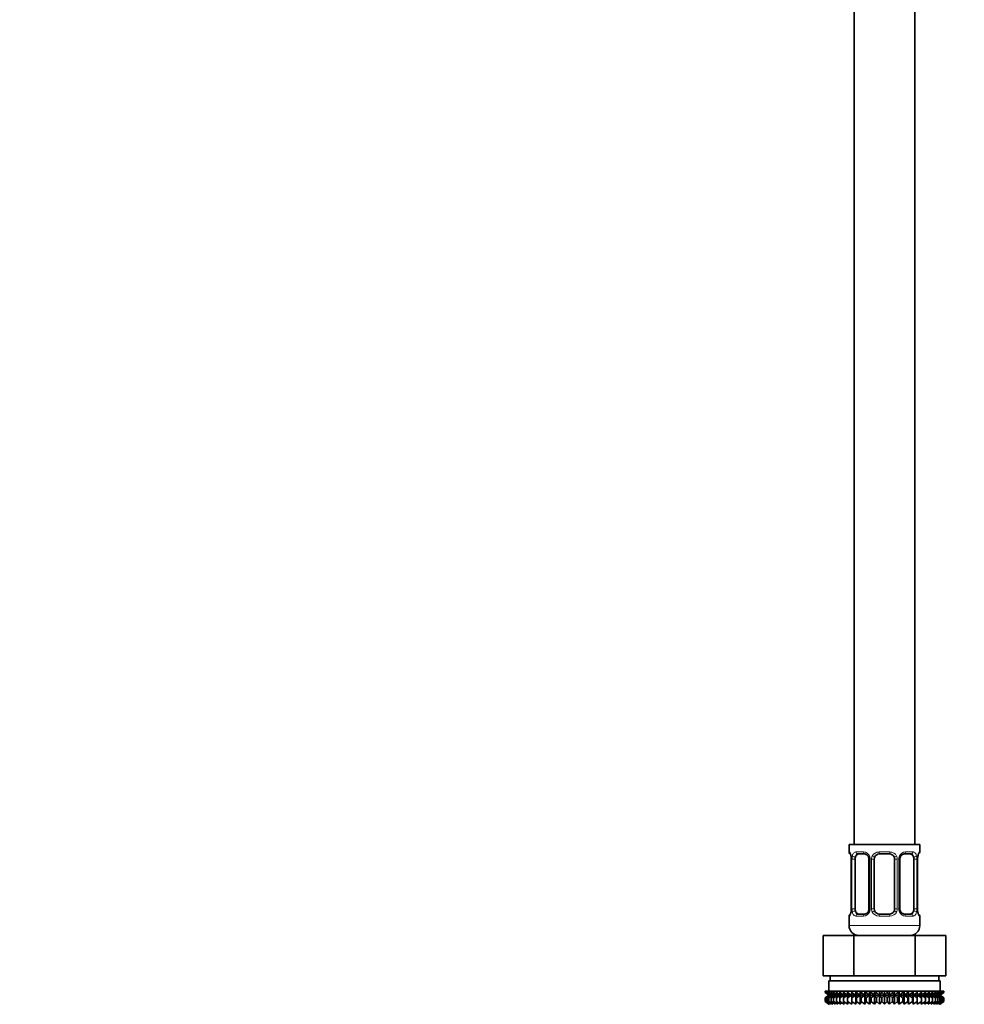
# Model space of a CAD drawing. Units: millimetres. Extents: x 0 to 2426, y 0 to 2733.
# Drawn here: x 366 to 553, y 1298 to 1493 of the extents above; entities that cross this region are included whole.
import ezdxf
from ezdxf import colors
from ezdxf.entities.mleader import LeaderData, LeaderLine
from ezdxf.math import Vec2, Vec3

# ---------------------------------------------------------------- set-up
doc = ezdxf.new("R2010")
doc.units = ezdxf.units.MM
doc.layers.add('DV7_Défaut', color=7, linetype='Continuous')
doc.layers.add('Défaut', color=7, linetype='Continuous')

# ---------------------------------------------------------------- blocks, each defined once
blk = doc.blocks.new('_DOT')
at = {"color": 0}
blk.add_line((0, 0), (-1, 0), dxfattribs=at)
at = {"color": 0, "const_width": 0.333}
blk.add_lwpolyline([(-0.1665, 0, 1), (0.1665, 0, 1)], format="xyb", close=True, dxfattribs=at)
blk = doc.blocks.new('SE6')
at = {"layer": 'DV7_Défaut', "color": 7, "linetype": 'Continuous', "lineweight": 35}
for p, q in [((531, 1530.02), (531, 1330.02)), ((543, 1330.02), (543, 1530.02)), ((544, 1330.02), (530, 1330.02)), ((530, 1330.02), (530, 1328.54)), ((533.1, 1328.14), (531.68, 1328.14)), ((538, 1328.14), (536, 1328.14)), ((542.32, 1328.14), (540.91, 1328.14)), ((544, 1328.54), (544, 1330.02)), ((530.45, 1327.14), (530.45, 1317.26)), ((531.21, 1317.26), (531.21, 1327.14)), ((533.95, 1327.14), (533.95, 1317.26)), ((535, 1317.26), (535, 1327.14)), ((539, 1327.14), (539, 1317.26)), ((540.06, 1317.26), (540.06, 1327.14)), ((542.8, 1327.14), (542.8, 1317.26)), ((543.55, 1317.26), (543.55, 1327.14)), ((543.56, 1327.14), (543.56, 1327.38)), ((530.45, 1317.26), (530.44, 1317.02)), ((530, 1315.86), (530, 1314.02)), ((531.68, 1316.26), (533.1, 1316.26)), ((536, 1316.26), (538, 1316.26)), ((540.91, 1316.26), (542.32, 1316.26)), ((544, 1314.02), (544, 1315.86)), ((524.88, 1312.02), (530.94, 1312.02)), ((524.88, 1304.02), (524.88, 1312.02)), ((530.94, 1312.02), (543.07, 1312.02)), ((530.94, 1304.02), (530.94, 1312.02)), ((531, 1312.29), (531, 1312.02)), ((543, 1312.02), (543, 1312.29)), ((543.07, 1312.02), (549.13, 1312.02)), ((543.07, 1304.02), (543.07, 1312.02)), ((549.13, 1304.02), (549.13, 1312.02)), ((524.88, 1304.02), (526.76, 1304.02)), ((526, 1303.02), (548, 1303.02)), ((526, 1303.02), (526, 1301.02)), ((526.25, 1304.02), (526.25, 1303.02)), ((526.76, 1304.02), (529.06, 1304.02)), ((529.06, 1304.02), (530.94, 1304.02)), ((530.94, 1304.02), (534.7, 1304.02)), ((534.7, 1304.02), (539.31, 1304.02)), ((539.31, 1304.02), (543.07, 1304.02)), ((543.07, 1304.02), (544.94, 1304.02)), ((544.94, 1304.02), (547.25, 1304.02)), ((547.25, 1304.02), (549.13, 1304.02)), ((547.75, 1303.02), (547.75, 1304.02)), ((548, 1301.02), (548, 1303.02)), ((525.28, 1301.02), (525.33, 1301.02)), ((525.28, 1300.75), (525.28, 1301.02)), ((525.33, 1301.02), (525.47, 1301.02)), ((525.33, 1300.75), (525.33, 1301.02)), ((525.47, 1301.02), (525.71, 1301.02)), ((525.47, 1300.75), (525.47, 1301.02)), ((525.71, 1301.02), (526.03, 1301.02)), ((525.71, 1300.75), (525.71, 1301.02)), ((526.03, 1301.02), (526.44, 1301.02)), ((526.03, 1300.75), (526.03, 1301.02)), ((526.44, 1301.02), (526.94, 1301.02)), ((526.44, 1300.75), (526.44, 1301.02)), ((526.94, 1301.02), (527.52, 1301.02)), ((526.94, 1300.75), (526.94, 1301.02)), ((527.52, 1301.02), (528.18, 1301.02)), ((527.52, 1300.75), (527.52, 1301.02)), ((528.18, 1301.02), (528.9, 1301.02)), ((528.18, 1300.75), (528.18, 1301.02)), ((528.9, 1301.02), (529.7, 1301.02)), ((528.9, 1300.75), (528.9, 1301.02)), ((529.7, 1301.02), (530.54, 1301.02)), ((529.7, 1300.75), (529.7, 1301.02)), ((530.54, 1301.02), (530.55, 1301.02)), ((530.54, 1300.22), (530.54, 1301.02)), ((530.55, 1301.02), (531.36, 1301.02)), ((530.55, 1300.75), (530.55, 1301.02)), ((531.36, 1301.02), (531.45, 1301.02)), ((531.36, 1300.22), (531.36, 1301.02)), ((531.45, 1301.02), (532.23, 1301.02)), ((531.45, 1300.75), (531.45, 1301.02)), ((532.23, 1301.02), (532.4, 1301.02)), ((532.23, 1300.22), (532.23, 1301.02)), ((532.4, 1301.02), (533.14, 1301.02)), ((532.4, 1300.75), (532.4, 1301.02)), ((533.14, 1301.02), (533.38, 1301.02)), ((533.14, 1300.22), (533.14, 1301.02)), ((533.38, 1301.02), (534.08, 1301.02)), ((533.38, 1300.75), (533.38, 1301.02)), ((534.08, 1301.02), (534.4, 1301.02)), ((534.08, 1300.22), (534.08, 1301.02)), ((534.4, 1301.02), (535.04, 1301.02)), ((534.4, 1300.75), (534.4, 1301.02)), ((535.04, 1301.02), (535.43, 1301.02)), ((535.04, 1300.22), (535.04, 1301.02)), ((535.43, 1301.02), (536.02, 1301.02)), ((535.43, 1300.75), (535.43, 1301.02)), ((536.02, 1301.02), (536.48, 1301.02)), ((536.02, 1300.22), (536.02, 1301.02)), ((536.48, 1301.02), (537, 1301.02)), ((536.48, 1301.02), (536.48, 1300.75)), ((537, 1301.02), (537.53, 1301.02)), ((537, 1300.22), (537, 1301.02)), ((537.53, 1301.02), (537.99, 1301.02)), ((537.53, 1300.75), (537.53, 1301.02)), ((537.99, 1301.02), (538.58, 1301.02)), ((537.99, 1300.22), (537.99, 1301.02)), ((538.58, 1301.02), (538.97, 1301.02)), ((538.58, 1300.75), (538.58, 1301.02)), ((538.97, 1301.02), (539.61, 1301.02)), ((538.97, 1300.22), (538.97, 1301.02)), ((539.61, 1301.02), (539.93, 1301.02)), ((539.61, 1300.75), (539.61, 1301.02)), ((539.93, 1301.02), (540.63, 1301.02)), ((539.93, 1300.22), (539.93, 1301.02)), ((540.63, 1301.02), (540.87, 1301.02)), ((540.63, 1300.75), (540.63, 1301.02)), ((540.87, 1301.02), (541.61, 1301.02)), ((540.87, 1300.22), (540.87, 1301.02)), ((541.61, 1301.02), (541.78, 1301.02)), ((541.61, 1300.75), (541.61, 1301.02)), ((541.78, 1301.02), (542.56, 1301.02)), ((541.78, 1300.22), (541.78, 1301.02)), ((542.56, 1301.02), (542.65, 1301.02)), ((542.56, 1300.75), (542.56, 1301.02)), ((542.65, 1301.02), (543.46, 1301.02)), ((542.65, 1300.22), (542.65, 1301.02)), ((543.46, 1301.02), (543.47, 1301.02)), ((543.46, 1300.75), (543.46, 1301.02)), ((543.47, 1301.02), (544.31, 1301.02)), ((543.47, 1300.22), (543.47, 1301.02)), ((544.31, 1301.02), (545.1, 1301.02)), ((544.31, 1300.75), (544.31, 1301.02)), ((545.1, 1301.02), (545.83, 1301.02)), ((545.1, 1300.75), (545.1, 1301.02)), ((545.83, 1301.02), (546.49, 1301.02)), ((545.83, 1300.75), (545.83, 1301.02)), ((546.49, 1301.02), (547.07, 1301.02)), ((546.49, 1300.75), (546.49, 1301.02)), ((547.07, 1301.02), (547.56, 1301.02)), ((547.07, 1300.75), (547.07, 1301.02)), ((547.56, 1301.02), (547.98, 1301.02)), ((547.56, 1300.75), (547.56, 1301.02)), ((547.98, 1301.02), (548.3, 1301.02)), ((547.98, 1300.75), (547.98, 1301.02)), ((548.3, 1301.02), (548.54, 1301.02)), ((548.3, 1300.75), (548.3, 1301.02)), ((548.54, 1301.02), (548.68, 1301.02)), ((548.54, 1300.75), (548.54, 1301.02)), ((548.68, 1301.02), (548.72, 1301.02)), ((548.68, 1300.75), (548.68, 1301.02)), ((548.72, 1300.75), (548.72, 1301.02)), ((526.02, 1300.22), (525.28, 1300.75)), ((525.28, 1300.75), (526.01, 1300.21)), ((526.01, 1300.21), (525.28, 1299.67)), ((525.28, 1299.67), (526.02, 1300.2)), ((525.28, 1298.95), (525.28, 1299.67)), ((526.02, 1298.41), (525.28, 1298.95)), ((525.28, 1298.95), (526.01, 1298.41)), ((526.1, 1300.22), (525.33, 1300.75)), ((525.33, 1300.75), (526.02, 1300.22)), ((526.02, 1300.2), (525.33, 1299.67)), ((525.33, 1299.67), (526.1, 1300.2)), ((525.33, 1298.95), (525.33, 1299.67)), ((526.1, 1298.41), (525.33, 1298.95)), ((525.33, 1298.95), (526.02, 1298.41)), ((526.28, 1300.22), (525.47, 1300.75)), ((525.47, 1300.75), (526.1, 1300.22)), ((526.1, 1300.2), (525.47, 1299.67)), ((525.47, 1299.67), (526.28, 1300.2)), ((525.47, 1298.95), (525.47, 1299.67)), ((526.28, 1298.41), (525.47, 1298.95)), ((525.47, 1298.95), (526.1, 1298.41)), ((526.54, 1300.22), (525.71, 1300.75)), ((525.71, 1300.75), (526.28, 1300.22)), ((526.28, 1300.2), (525.71, 1299.67)), ((525.71, 1299.67), (526.54, 1300.2)), ((525.71, 1298.95), (525.71, 1299.67)), ((526.54, 1298.41), (525.71, 1298.95)), ((525.71, 1298.95), (526.28, 1298.41)), ((526.01, 1300.21), (547.99, 1300.21)), ((526.89, 1300.22), (526.03, 1300.75)), ((526.03, 1300.75), (526.54, 1300.22)), ((526.54, 1300.2), (526.03, 1299.67)), ((526.03, 1299.67), (526.89, 1300.2)), ((526.03, 1298.95), (526.03, 1299.67)), ((526.89, 1298.41), (526.03, 1298.95)), ((526.03, 1298.95), (526.54, 1298.41)), ((527.32, 1300.22), (526.44, 1300.75)), ((526.44, 1300.75), (526.89, 1300.22)), ((526.89, 1300.2), (526.44, 1299.67)), ((526.44, 1299.67), (527.32, 1300.2)), ((526.44, 1298.95), (526.44, 1299.67)), ((527.32, 1298.41), (526.44, 1298.95)), ((526.44, 1298.95), (526.89, 1298.41)), ((527.82, 1300.22), (526.94, 1300.75)), ((526.94, 1300.75), (527.32, 1300.22)), ((527.32, 1300.2), (526.94, 1299.67)), ((526.94, 1299.67), (527.82, 1300.2)), ((526.94, 1298.95), (526.94, 1299.67)), ((527.82, 1298.41), (526.94, 1298.95)), ((526.94, 1298.95), (527.32, 1298.41)), ((528.4, 1300.22), (527.52, 1300.75)), ((527.52, 1300.75), (527.82, 1300.22)), ((527.82, 1300.2), (527.52, 1299.67)), ((527.52, 1299.67), (528.4, 1300.2)), ((527.52, 1298.95), (527.52, 1299.67)), ((528.4, 1298.41), (527.52, 1298.95)), ((527.52, 1298.95), (527.82, 1298.41)), ((529.05, 1300.22), (528.18, 1300.75)), ((528.18, 1300.75), (528.4, 1300.22)), ((528.4, 1300.2), (528.18, 1299.67)), ((528.18, 1299.67), (529.05, 1300.2)), ((528.18, 1298.95), (528.18, 1299.67)), ((529.05, 1298.41), (528.18, 1298.95)), ((528.18, 1298.95), (528.4, 1298.41)), ((529.77, 1300.22), (528.9, 1300.75)), ((528.9, 1300.75), (529.05, 1300.22)), ((529.05, 1300.2), (528.9, 1299.67)), ((528.9, 1299.67), (529.77, 1300.2)), ((528.9, 1298.95), (528.9, 1299.67)), ((529.77, 1298.41), (528.9, 1298.95)), ((528.9, 1298.95), (529.05, 1298.41)), ((530.54, 1300.22), (529.7, 1300.75)), ((529.7, 1300.75), (529.77, 1300.22)), ((529.77, 1300.2), (529.7, 1299.67)), ((529.7, 1299.67), (530.54, 1300.2)), ((529.7, 1298.95), (529.7, 1299.67)), ((530.54, 1298.41), (529.7, 1298.95)), ((529.7, 1298.95), (529.77, 1298.41)), ((530.55, 1300.75), (530.54, 1300.22)), ((530.54, 1300.2), (530.55, 1299.67)), ((530.54, 1298.41), (530.54, 1300.2)), ((530.55, 1298.95), (530.54, 1298.41)), ((531.36, 1300.22), (530.55, 1300.75)), ((530.55, 1299.67), (531.36, 1300.2)), ((530.55, 1298.95), (530.55, 1299.67)), ((531.36, 1298.41), (530.55, 1298.95)), ((531.45, 1300.75), (531.36, 1300.22)), ((531.36, 1300.2), (531.45, 1299.67)), ((531.36, 1298.41), (531.36, 1300.2)), ((531.45, 1298.95), (531.36, 1298.41)), ((532.23, 1300.22), (531.45, 1300.75)), ((531.45, 1299.67), (532.23, 1300.2)), ((531.45, 1298.95), (531.45, 1299.67)), ((532.23, 1298.41), (531.45, 1298.95)), ((532.4, 1300.75), (532.23, 1300.22)), ((532.23, 1300.2), (532.4, 1299.67)), ((532.23, 1298.41), (532.23, 1300.2)), ((532.4, 1298.95), (532.23, 1298.41)), ((533.14, 1300.22), (532.4, 1300.75)), ((532.4, 1299.67), (533.14, 1300.2)), ((532.4, 1298.95), (532.4, 1299.67)), ((533.14, 1298.41), (532.4, 1298.95)), ((533.38, 1300.75), (533.14, 1300.22)), ((533.14, 1300.2), (533.38, 1299.67)), ((533.14, 1298.41), (533.14, 1300.2)), ((533.38, 1298.95), (533.14, 1298.41)), ((534.08, 1300.22), (533.38, 1300.75)), ((533.38, 1299.67), (534.08, 1300.2)), ((533.38, 1298.95), (533.38, 1299.67)), ((534.08, 1298.41), (533.38, 1298.95)), ((534.4, 1300.75), (534.08, 1300.22)), ((534.08, 1300.2), (534.4, 1299.67)), ((534.08, 1298.41), (534.08, 1300.2)), ((534.4, 1298.95), (534.08, 1298.41)), ((535.04, 1300.22), (534.4, 1300.75)), ((534.4, 1299.67), (535.04, 1300.2)), ((534.4, 1298.95), (534.4, 1299.67)), ((535.04, 1298.41), (534.4, 1298.95)), ((535.43, 1300.75), (535.04, 1300.22)), ((535.04, 1300.2), (535.43, 1299.67)), ((535.04, 1298.41), (535.04, 1300.2)), ((535.43, 1298.95), (535.04, 1298.41)), ((536.02, 1300.22), (535.43, 1300.75)), ((535.43, 1299.67), (536.02, 1300.2)), ((535.43, 1298.95), (535.43, 1299.67)), ((536.02, 1298.41), (535.43, 1298.95)), ((536.48, 1300.75), (536.02, 1300.22)), ((536.02, 1300.2), (536.48, 1299.67)), ((536.02, 1298.41), (536.02, 1300.2)), ((536.48, 1298.95), (536.02, 1298.41)), ((537, 1300.22), (536.48, 1300.75)), ((536.48, 1299.67), (537, 1300.2)), ((536.48, 1299.67), (536.48, 1298.95)), ((537, 1298.41), (536.48, 1298.95)), ((537.53, 1300.75), (537, 1300.22)), ((537, 1300.2), (537.53, 1299.67)), ((537, 1298.41), (537, 1300.2)), ((537.53, 1298.95), (537, 1298.41)), ((537.99, 1300.22), (537.53, 1300.75)), ((537.53, 1299.67), (537.99, 1300.2)), ((537.53, 1298.95), (537.53, 1299.67)), ((537.99, 1298.41), (537.53, 1298.95)), ((538.58, 1300.75), (537.99, 1300.22)), ((537.99, 1300.2), (538.58, 1299.67)), ((537.99, 1298.41), (537.99, 1300.2)), ((538.58, 1298.95), (537.99, 1298.41)), ((538.97, 1300.22), (538.58, 1300.75)), ((538.58, 1299.67), (538.97, 1300.2)), ((538.58, 1298.95), (538.58, 1299.67)), ((538.97, 1298.41), (538.58, 1298.95)), ((539.61, 1300.75), (538.97, 1300.22)), ((538.97, 1300.2), (539.61, 1299.67)), ((538.97, 1298.41), (538.97, 1300.2)), ((539.61, 1298.95), (538.97, 1298.41)), ((539.93, 1300.22), (539.61, 1300.75)), ((539.61, 1299.67), (539.93, 1300.2)), ((539.61, 1298.95), (539.61, 1299.67)), ((539.93, 1298.41), (539.61, 1298.95)), ((540.63, 1300.75), (539.93, 1300.22)), ((539.93, 1300.2), (540.63, 1299.67)), ((539.93, 1298.41), (539.93, 1300.2)), ((540.63, 1298.95), (539.93, 1298.41)), ((540.87, 1300.22), (540.63, 1300.75)), ((540.63, 1299.67), (540.87, 1300.2)), ((540.63, 1298.95), (540.63, 1299.67)), ((540.87, 1298.41), (540.63, 1298.95)), ((541.61, 1300.75), (540.87, 1300.22)), ((540.87, 1300.2), (541.61, 1299.67)), ((540.87, 1298.41), (540.87, 1300.2)), ((541.61, 1298.95), (540.87, 1298.41)), ((541.78, 1300.22), (541.61, 1300.75)), ((541.61, 1299.67), (541.78, 1300.2)), ((541.61, 1298.95), (541.61, 1299.67)), ((541.78, 1298.41), (541.61, 1298.95)), ((542.56, 1300.75), (541.78, 1300.22)), ((541.78, 1300.2), (542.56, 1299.67)), ((541.78, 1298.41), (541.78, 1300.2)), ((542.56, 1298.95), (541.78, 1298.41)), ((542.65, 1300.22), (542.56, 1300.75)), ((542.56, 1299.67), (542.65, 1300.2)), ((542.56, 1298.95), (542.56, 1299.67)), ((542.65, 1298.41), (542.56, 1298.95)), ((543.46, 1300.75), (542.65, 1300.22)), ((542.65, 1300.2), (543.46, 1299.67)), ((542.65, 1298.41), (542.65, 1300.2)), ((543.46, 1298.95), (542.65, 1298.41)), ((543.47, 1300.22), (543.46, 1300.75)), ((543.46, 1299.67), (543.47, 1300.2)), ((543.46, 1298.95), (543.46, 1299.67)), ((543.47, 1298.41), (543.46, 1298.95)), ((544.31, 1300.75), (543.47, 1300.22)), ((543.47, 1300.2), (544.31, 1299.67)), ((543.47, 1298.41), (543.47, 1300.2)), ((544.31, 1298.95), (543.47, 1298.41)), ((545.1, 1300.75), (544.24, 1300.22)), ((544.24, 1300.22), (544.31, 1300.75)), ((544.31, 1299.67), (544.24, 1300.2)), ((544.24, 1300.2), (545.1, 1299.67)), ((545.1, 1298.95), (544.24, 1298.41)), ((544.24, 1298.41), (544.31, 1298.95)), ((544.31, 1298.95), (544.31, 1299.67)), ((545.83, 1300.75), (544.95, 1300.22)), ((544.95, 1300.22), (545.1, 1300.75)), ((545.1, 1299.67), (544.95, 1300.2)), ((544.95, 1300.2), (545.83, 1299.67)), ((545.83, 1298.95), (544.95, 1298.41)), ((544.95, 1298.41), (545.1, 1298.95)), ((545.1, 1298.95), (545.1, 1299.67)), ((546.49, 1300.75), (545.6, 1300.22)), ((545.6, 1300.22), (545.83, 1300.75)), ((545.83, 1299.67), (545.6, 1300.2)), ((545.6, 1300.2), (546.49, 1299.67)), ((546.49, 1298.95), (545.6, 1298.41)), ((545.6, 1298.41), (545.83, 1298.95)), ((545.83, 1298.95), (545.83, 1299.67)), ((547.07, 1300.75), (546.18, 1300.22)), ((546.18, 1300.22), (546.49, 1300.75)), ((546.49, 1299.67), (546.18, 1300.2)), ((546.18, 1300.2), (547.07, 1299.67)), ((547.07, 1298.95), (546.18, 1298.41)), ((546.18, 1298.41), (546.49, 1298.95)), ((546.49, 1298.95), (546.49, 1299.67)), ((547.56, 1300.75), (546.69, 1300.22)), ((546.69, 1300.22), (547.07, 1300.75)), ((547.07, 1299.67), (546.69, 1300.2)), ((546.69, 1300.2), (547.56, 1299.67)), ((547.56, 1298.95), (546.69, 1298.41)), ((546.69, 1298.41), (547.07, 1298.95)), ((547.07, 1298.95), (547.07, 1299.67)), ((547.98, 1300.75), (547.12, 1300.22)), ((547.12, 1300.22), (547.56, 1300.75)), ((547.56, 1299.67), (547.12, 1300.2)), ((547.12, 1300.2), (547.98, 1299.67)), ((547.98, 1298.95), (547.12, 1298.41)), ((547.12, 1298.41), (547.56, 1298.95)), ((548.3, 1300.75), (547.47, 1300.22)), ((547.47, 1300.22), (547.98, 1300.75)), ((547.98, 1299.67), (547.47, 1300.2)), ((547.47, 1300.2), (548.3, 1299.67)), ((548.3, 1298.95), (547.47, 1298.41)), ((547.47, 1298.41), (547.98, 1298.95)), ((547.56, 1298.95), (547.56, 1299.67)), ((548.54, 1300.75), (547.73, 1300.22)), ((547.73, 1300.22), (548.3, 1300.75)), ((548.3, 1299.67), (547.73, 1300.2)), ((547.73, 1300.2), (548.54, 1299.67)), ((548.54, 1298.95), (547.73, 1298.41)), ((547.73, 1298.41), (548.3, 1298.95)), ((548.68, 1300.75), (547.9, 1300.22)), ((547.9, 1300.22), (548.54, 1300.75)), ((548.54, 1299.67), (547.9, 1300.2)), ((547.9, 1300.2), (548.68, 1299.67)), ((548.68, 1298.95), (547.9, 1298.41)), ((547.9, 1298.41), (548.54, 1298.95)), ((547.98, 1298.95), (547.98, 1299.67)), ((548.72, 1300.75), (547.99, 1300.22)), ((547.99, 1300.22), (548.68, 1300.75)), ((547.99, 1300.21), (548.72, 1300.75)), ((548.72, 1299.67), (547.99, 1300.21)), ((548.68, 1299.67), (547.99, 1300.2)), ((547.99, 1300.2), (548.72, 1299.67)), ((548.72, 1298.95), (547.99, 1298.41)), ((547.99, 1298.41), (548.68, 1298.95)), ((547.99, 1298.41), (548.72, 1298.95)), ((548.3, 1298.95), (548.3, 1299.67)), ((548.54, 1298.95), (548.54, 1299.67)), ((548.68, 1298.95), (548.68, 1299.67)), ((548.72, 1298.95), (548.72, 1299.67))]:
    blk.add_line(p, q, dxfattribs=at)
at = {"layer": 'DV7_Défaut', "color": 7, "linetype": 'Continuous', "lineweight": 18}
for p, q in [((530, 1328.54), (530.08, 1328.54)), ((531.36, 1328.54), (532.86, 1328.54)), ((535.94, 1328.54), (538.06, 1328.54)), ((541.15, 1328.54), (542.65, 1328.54)), ((544, 1328.54), (543.92, 1328.54)), ((530.48, 1327.14), (530.45, 1327.14)), ((530.48, 1327.14), (530.48, 1317.26)), ((530.59, 1317.26), (530.59, 1327.14)), ((531.21, 1327.14), (530.59, 1327.14)), ((533.95, 1327.14), (534.19, 1327.14)), ((534.19, 1327.14), (534.19, 1317.26)), ((534.46, 1317.26), (534.46, 1327.14)), ((535, 1327.14), (534.46, 1327.14)), ((539, 1327.14), (539.55, 1327.14)), ((539.55, 1327.14), (539.55, 1317.26)), ((539.82, 1317.26), (539.82, 1327.14)), ((540.06, 1327.14), (539.82, 1327.14)), ((542.8, 1327.14), (543.41, 1327.14)), ((543.41, 1327.14), (543.41, 1317.26)), ((543.53, 1317.26), (543.53, 1327.14)), ((543.53, 1327.14), (543.55, 1327.14)), ((530.45, 1317.26), (530.48, 1317.26)), ((530.59, 1317.26), (531.21, 1317.26)), ((534.19, 1317.26), (533.95, 1317.26)), ((534.46, 1317.26), (535, 1317.26)), ((539.55, 1317.26), (539, 1317.26)), ((539.82, 1317.26), (540.06, 1317.26)), ((543.41, 1317.26), (542.8, 1317.26)), ((543.55, 1317.26), (543.53, 1317.26)), ((530.08, 1315.86), (530, 1315.86)), ((532.86, 1315.86), (531.36, 1315.86)), ((538.06, 1315.86), (535.94, 1315.86)), ((542.65, 1315.86), (541.15, 1315.86)), ((544, 1315.86), (543.92, 1315.86)), ((544, 1314.02), (530, 1314.02))]:
    blk.add_line(p, q, dxfattribs=at)
at = {"layer": 'DV7_Défaut', "color": 7, "linetype": 'Continuous', "lineweight": 35}
for centre, radius, start, end in [((530.4, 1328.54), 0.4, 180, 238.3431), ((536, 1327.14), 1, 90, 154.4167), ((538, 1327.14), 1, 25.5833, 90), ((543.6, 1328.54), 0.4, 304.435, 0), ((528.31, 1327.24), 2.14, 357.1368, 11.4876), ((533.32, 1327.23), 0.629, 351.6348, 32.5326), ((536, 1327.14), 1, 154.4167, 180), ((538, 1327.14), 1, 0, 25.5833), ((540.8, 1327.21), 0.737, 150.8049, 185.7807), ((546.94, 1327.09), 3.39, 170.1271, 174.9825), ((527.07, 1317.31), 3.39, 350.1263, 354.9837), ((533.21, 1317.19), 0.736, 330.8031, 5.7789), ((536, 1317.26), 1, 180, 205.5833), ((536, 1317.26), 1, 205.5833, 270), ((538, 1317.26), 1, 270, 334.4167), ((538, 1317.26), 1, 334.4167, 0), ((540.69, 1317.17), 0.63, 171.6017, 212.5606), ((545.69, 1317.15), 2.14, 177.1353, 191.4943), ((530.4, 1315.86), 0.4, 124.435, 180), ((543.6, 1315.86), 0.4, 0, 58.3431), ((532, 1314.02), 2, 180, 270), ((542, 1314.02), 2, 270, 0)]:
    blk.add_arc(centre, radius, start, end, dxfattribs=at)
at = {"layer": 'DV7_Défaut', "color": 7, "linetype": 'Continuous', "lineweight": 18}
for centre, radius, start, end in [((532.8, 1327.15), 1.39, 25.1473, 87.3249), ((535.92, 1327.04), 1.49, 89.2905, 152.1251), ((538.08, 1327.04), 1.49, 27.8747, 90.7097), ((541.21, 1327.15), 1.39, 92.6748, 154.853), ((527.13, 1327.14), 3.35, 359.8705, 10.2708), ((533.37, 1327.15), 2.78, 167.8078, 180.3687), ((532.81, 1327.14), 1.38, 359.8791, 25.9211), ((535.8, 1327.14), 1.34, 153.3511, 180.1815), ((538.21, 1327.14), 1.34, 359.817, 26.6505), ((541.19, 1327.14), 1.38, 154.0799, 180.1199), ((540.64, 1327.16), 2.78, 359.628, 12.1955), ((546.88, 1327.14), 3.35, 169.7304, 180.1284), ((527.13, 1317.25), 3.35, 349.7304, 0.1284), ((533.37, 1317.24), 2.78, 179.628, 192.1955), ((532.8, 1317.25), 1.39, 272.6748, 334.853), ((532.81, 1317.26), 1.38, 334.0799, 0.1199), ((535.8, 1317.26), 1.34, 179.817, 206.6505), ((535.92, 1317.36), 1.49, 207.8747, 270.7097), ((538.08, 1317.36), 1.49, 269.2905, 332.1251), ((538.21, 1317.26), 1.34, 333.3511, 0.1815), ((541.19, 1317.26), 1.38, 179.8791, 205.9211), ((541.21, 1317.25), 1.39, 205.1473, 267.3249), ((540.64, 1317.24), 2.78, 347.8078, 0.3687), ((546.87, 1317.25), 3.35, 179.8705, 190.2708)]:
    blk.add_arc(centre, radius, start, end, dxfattribs=at)
for centre, major_axis, ratio, start_param, end_param in [((530.48, 1328.54), (0, -0.4), 0.988455, 4.712389, 5.616419), ((531.68, 1328.54), (0, -0.4), 0.806081, 4.712389, 6.283185), ((533.1, 1328.54), (0, -0.4), 0.591806, 4.712389, 6.283185), ((536, 1328.54), (0, -0.4), 0.151515, 4.712389, 6.283185), ((538, 1328.54), (0, -0.4), 0.151515, 0, 1.570796), ((540.91, 1328.54), (0, -0.4), 0.591806, 0, 1.570796), ((542.32, 1328.54), (0, -0.4), 0.806081, 0, 1.570796), ((543.53, 1328.54), (0, -0.4), 0.988455, 0.670051, 1.570796), ((530.8, 1327.74), (0.394, 0.069), 0.426558, 2.752818, 3.155228), ((531.02, 1327.74), (0.391, -0.084), 0.411702, 3.62283, 5.508006), ((534.22, 1327.74), (0.363, 0.168), 0.191543, 1.963754, 3.153264), ((534.74, 1327.74), (0.361, -0.173), 0.155676, 4.398009, 6.283185), ((539.27, 1327.74), (-0.361, -0.173), 0.155676, 0, 1.885177), ((539.79, 1327.74), (-0.363, 0.168), 0.191543, 3.129371, 4.319431), ((542.99, 1327.74), (-0.391, -0.084), 0.411702, 0.775179, 2.660356), ((543.2, 1327.74), (-0.394, 0.069), 0.426558, 3.117643, 3.530367), ((530.8, 1316.66), (0.394, -0.069), 0.426558, 3.118368, 3.530367), ((531.02, 1316.66), (-0.391, -0.084), 0.411702, 3.916772, 5.801948), ((534.22, 1316.66), (0.363, -0.168), 0.191543, 3.122449, 4.319431), ((534.74, 1316.66), (-0.361, -0.173), 0.155676, 3.141593, 5.026769), ((539.27, 1316.66), (0.361, -0.173), 0.155676, 1.256416, 3.141593), ((539.79, 1316.66), (-0.363, -0.168), 0.191543, 1.963754, 3.159953), ((542.99, 1316.66), (0.391, -0.084), 0.411702, 0.481237, 2.366414), ((543.2, 1316.66), (-0.394, -0.069), 0.426558, 2.752818, 3.155254), ((530.48, 1315.86), (0, -0.4), 0.988455, 3.806101, 4.712389), ((531.68, 1315.86), (0, -0.4), 0.806081, 3.141593, 4.712389), ((533.1, 1315.86), (0, -0.4), 0.591806, 3.141593, 4.712389), ((536, 1315.86), (0, -0.4), 0.151515, 3.141593, 4.712389), ((538, 1315.86), (0, -0.4), 0.151515, 1.570796, 3.141593), ((540.91, 1315.86), (0, -0.4), 0.591806, 1.570796, 3.141593), ((542.32, 1315.86), (0, -0.4), 0.806081, 1.570796, 3.141593), ((543.53, 1315.86), (0, -0.4), 0.988455, 1.570796, 2.479601)]:
    blk.add_ellipse(centre, major_axis=major_axis, ratio=ratio, start_param=start_param, end_param=end_param, dxfattribs=at)
at = {"layer": 'DV7_Défaut', "color": 7, "linetype": 'Continuous', "lineweight": 35}
for centre, major_axis, start_param, end_param in [((531.91, 1327.14), (0, -1), 3.141593, 4.265876), ((542.1, 1327.14), (0, 1), 5.158902, 6.283185), ((531.91, 1327.14), (0, 1), 1.124283, 1.570796), ((542.1, 1327.14), (0, 1), 4.712389, 5.158902), ((531.91, 1317.26), (0, -1), 4.712389, 5.158902), ((531.91, 1317.26), (0, -1), 5.158902, 6.283185), ((542.1, 1317.26), (0, 1), 3.141593, 4.265876), ((542.1, 1317.26), (0, -1), 1.124283, 1.570796)]:
    blk.add_ellipse(centre, major_axis=major_axis, ratio=0.707107, start_param=start_param, end_param=end_param, dxfattribs=at)
at = {"layer": 'DV7_Défaut', "color": 7, "linetype": 'Continuous', "lineweight": 18}
for points, knots in [([(530.08, 1328.54), (530.11, 1328.54), (530.13, 1328.52), (530.19, 1328.45), (530.22, 1328.39), (530.28, 1328.26), (530.32, 1328.17), (530.38, 1327.98), (530.41, 1327.87), (530.43, 1327.74)], [0, 0, 0, 0, 0.25, 0.25, 0.5, 0.5, 0.75, 0.75, 1, 1, 1, 1]), ([(530.66, 1327.74), (530.69, 1327.87), (530.72, 1327.98), (530.81, 1328.17), (530.86, 1328.26), (530.99, 1328.39), (531.05, 1328.45), (531.2, 1328.52), (531.28, 1328.54), (531.36, 1328.54)], [0, 0, 0, 0, 0.25, 0.25, 0.5, 0.5, 0.75, 0.75, 1, 1, 1, 1]), ([(531.68, 1328.14), (531.63, 1328.14), (531.58, 1328.12), (531.49, 1328.07), (531.45, 1328.03), (531.35, 1327.88), (531.3, 1327.74), (531.28, 1327.57)], [0, 0, 0, 0, 0.25, 0.25, 0.5, 0.5, 1, 1, 1, 1]), ([(542.73, 1327.57), (542.72, 1327.66), (542.7, 1327.73), (542.65, 1327.87), (542.62, 1327.93), (542.52, 1328.08), (542.43, 1328.14), (542.32, 1328.14)], [0, 0, 0, 0, 0.25, 0.25, 0.5, 0.5, 1, 1, 1, 1]), ([(542.65, 1328.54), (542.73, 1328.54), (542.81, 1328.52), (542.95, 1328.45), (543.02, 1328.39), (543.14, 1328.26), (543.2, 1328.17), (543.29, 1327.98), (543.32, 1327.87), (543.35, 1327.74)], [0, 0, 0, 0, 0.25, 0.25, 0.5, 0.5, 0.75, 0.75, 1, 1, 1, 1]), ([(543.58, 1327.74), (543.6, 1327.87), (543.63, 1327.98), (543.69, 1328.17), (543.72, 1328.26), (543.79, 1328.39), (543.82, 1328.45), (543.88, 1328.52), (543.9, 1328.54), (543.92, 1328.54)], [0, 0, 0, 0, 0.25, 0.25, 0.5, 0.5, 0.75, 0.75, 1, 1, 1, 1]), ([(530.43, 1316.66), (530.41, 1316.53), (530.38, 1316.42), (530.32, 1316.23), (530.28, 1316.14), (530.22, 1316), (530.19, 1315.95), (530.13, 1315.88), (530.11, 1315.86), (530.08, 1315.86)], [0, 0, 0, 0, 0.25, 0.25, 0.5, 0.5, 0.75, 0.75, 1, 1, 1, 1]), ([(531.36, 1315.86), (531.28, 1315.86), (531.2, 1315.88), (531.05, 1315.95), (530.99, 1316), (530.87, 1316.14), (530.81, 1316.23), (530.72, 1316.42), (530.69, 1316.53), (530.66, 1316.66)], [0, 0, 0, 0, 0.25, 0.25, 0.5, 0.5, 0.75, 0.75, 1, 1, 1, 1]), ([(531.28, 1316.83), (531.29, 1316.74), (531.31, 1316.67), (531.36, 1316.53), (531.39, 1316.47), (531.49, 1316.32), (531.58, 1316.26), (531.68, 1316.26)], [0, 0, 0, 0, 0.25, 0.25, 0.5, 0.5, 1, 1, 1, 1]), ([(542.32, 1316.26), (542.38, 1316.26), (542.43, 1316.28), (542.52, 1316.33), (542.55, 1316.37), (542.66, 1316.51), (542.7, 1316.66), (542.73, 1316.83)], [0, 0, 0, 0, 0.25, 0.25, 0.5, 0.5, 1, 1, 1, 1]), ([(543.35, 1316.66), (543.32, 1316.53), (543.29, 1316.42), (543.2, 1316.23), (543.14, 1316.14), (543.02, 1316), (542.95, 1315.95), (542.81, 1315.88), (542.73, 1315.86), (542.65, 1315.86)], [0, 0, 0, 0, 0.25, 0.25, 0.5, 0.5, 0.75, 0.75, 1, 1, 1, 1]), ([(543.92, 1315.86), (543.9, 1315.86), (543.88, 1315.88), (543.82, 1315.95), (543.79, 1316), (543.73, 1316.14), (543.69, 1316.23), (543.63, 1316.42), (543.6, 1316.53), (543.58, 1316.66)], [0, 0, 0, 0, 0.25, 0.25, 0.5, 0.5, 0.75, 0.75, 1, 1, 1, 1])]:
    blk.add_open_spline(points, degree=3, knots=knots, dxfattribs=at)
at = {"layer": 'DV7_Défaut', "color": 7, "linetype": 'Continuous', "lineweight": 35}
for points, knots in [([(530.23, 1328.24), (530.23, 1328.24), (530.24, 1328.23), (530.28, 1328.16), (530.35, 1327.98), (530.38, 1327.79), (530.41, 1327.67)], [0, 0, 0, 0, 0.125532, 0.330569, 0.635705, 1, 1, 1, 1]), ([(533.09, 1328.13), (533.1, 1328.14), (533.19, 1328.14), (533.4, 1328.08), (533.68, 1327.88), (533.79, 1327.68), (533.85, 1327.57)], [0, 0, 0, 0, 0.051378, 0.374809, 0.717588, 1, 1, 1, 1]), ([(540.15, 1327.57), (540.16, 1327.59), (540.2, 1327.7), (540.37, 1327.91), (540.63, 1328.09), (540.84, 1328.15), (540.91, 1328.14), (540.92, 1328.14)], [0, 0, 0, 0, 0.031447, 0.330843, 0.655356, 0.988687, 1, 1, 1, 1]), ([(543.6, 1327.67), (543.6, 1327.69), (543.62, 1327.82), (543.68, 1328.04), (543.75, 1328.2), (543.78, 1328.24), (543.78, 1328.24), (543.78, 1328.24)], [0, 0, 0, 0, 0.043234, 0.437609, 0.776196, 0.966861, 1, 1, 1, 1]), ([(530.41, 1316.73), (530.41, 1316.71), (530.39, 1316.58), (530.33, 1316.36), (530.26, 1316.2), (530.23, 1316.16), (530.23, 1316.16), (530.23, 1316.16)], [0, 0, 0, 0, 0.043339, 0.43767, 0.77622, 0.966865, 1, 1, 1, 1]), ([(533.85, 1316.83), (533.85, 1316.81), (533.8, 1316.7), (533.64, 1316.49), (533.38, 1316.31), (533.17, 1316.25), (533.1, 1316.26), (533.09, 1316.26)], [0, 0, 0, 0, 0.031563, 0.330934, 0.65542, 0.988723, 1, 1, 1, 1]), ([(540.92, 1316.26), (540.91, 1316.26), (540.82, 1316.26), (540.61, 1316.32), (540.33, 1316.52), (540.21, 1316.72), (540.16, 1316.83)], [0, 0, 0, 0, 0.051417, 0.375154, 0.718256, 1, 1, 1, 1]), ([(543.78, 1316.16), (543.78, 1316.16), (543.77, 1316.17), (543.73, 1316.24), (543.66, 1316.42), (543.62, 1316.61), (543.6, 1316.73)], [0, 0, 0, 0, 0.125588, 0.330717, 0.635989, 1, 1, 1, 1])]:
    blk.add_open_spline(points, degree=3, knots=knots, dxfattribs=at)

msp = doc.modelspace()

# ---------------------------------------------------------------- block references
at = {"layer": 'Défaut'}
msp.add_blockref('SE6', (0, 0), dxfattribs=at)

# ---------------------------------------------------------------- leaders
at = {"layer": 'Défaut', "color": 7, "linetype": 'Continuous', "lineweight": 18}
ml = msp.add_multileader_mtext('Standard', dxfattribs=at)
ml.set_content('{\\pxsm0.9;\\fSolid Edge ISO|b1||i0||c0|p34;\\W1.;23/03/2021\\P}', color=256)
ml.set_leader_properties()
ml.set_arrow_properties(name='DOT')
ml.build(insert=Vec2(0, 0))
ml.multileader.update_dxf_attribs({"leader_type": 0, "dogleg_length": 0, "arrow_head_size": 12})
ctx = ml.context
ctx.base_point, ctx.char_height, ctx.arrow_head_size, ctx.landing_gap_size = Vec3(2338.82, 2719.88), 12, 12, 4.2
notes = []
notes.append((ctx, [(0, (0, 0, 0), (0, 0), (1, 0), 1, [])]))
ctx.mtext.insert = Vec3(2340.82, 2726)
for ctx, leaders in notes:
    for number, flags, end, landing, length, lines in leaders:
        leader = LeaderData()
        leader.index, (leader.has_last_leader_line, leader.has_dogleg_vector, leader.attachment_direction) = number, flags
        leader.last_leader_point, leader.dogleg_vector, leader.dogleg_length = Vec3(end), Vec3(landing), length
        for number, points, colour, breaks in lines:
            line = LeaderLine()
            line.index, line.vertices, line.color, line.breaks = number, Vec3.list(points), colors.encode_raw_color(colour), breaks
            leader.lines.append(line)
        ctx.leaders.append(leader)

doc.saveas('drawing.dxf')
